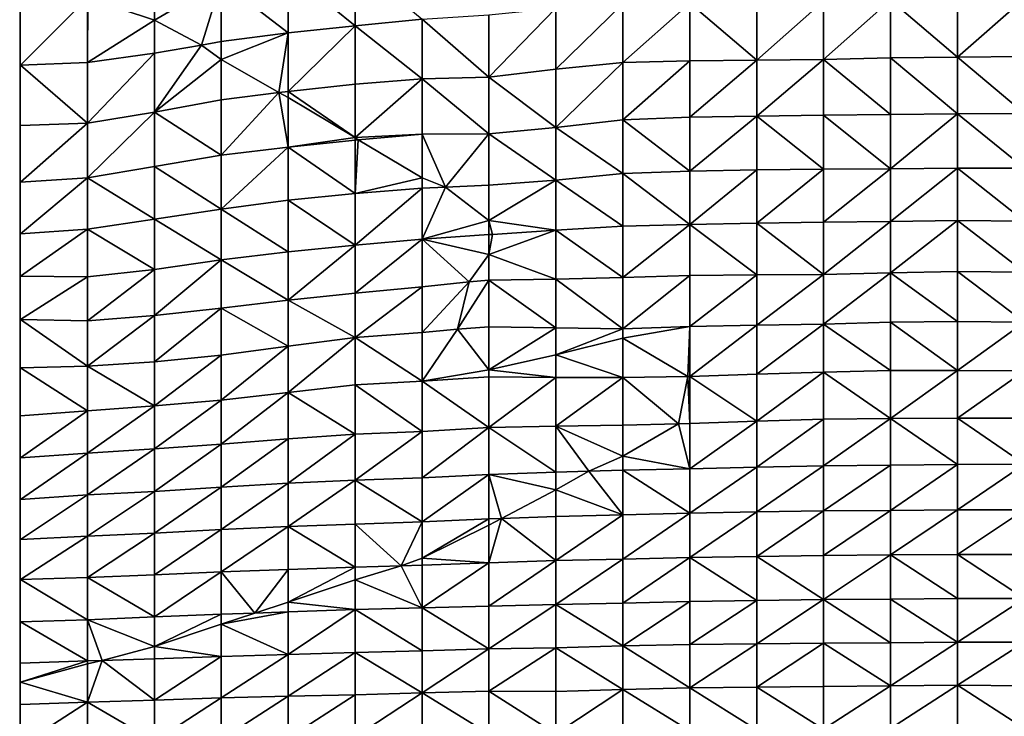
# Model space of a CAD drawing. Units: millimetres. Extents: x -1256 to 574680, y -6485 to 396214.
# Drawn here: x -1256 to 2534, y 175119 to 177801 of the extents above; entities that cross this region are included whole.
import ezdxf

# ---------------------------------------------------------------- set-up
doc = ezdxf.new("R2010")
doc.units = ezdxf.units.MM
doc.header["$LTSCALE"] = 0.5
doc.layers.add('MESH_001', color=6, linetype='Continuous')

msp = doc.modelspace()

# ---------------------------------------------------------------- linework, layer by layer
at = {"layer": 'MESH_001', "elevation": -179078.2}
msp.add_lwpolyline([(6476.7, 191607.5), (-1256.5, 191607.5), (-1256.5, 168996.3), (6476.7, 168996.3)], close=True, dxfattribs=at)
at = {"layer": 'MESH_001'}
for points in [[(35, 177777.6, -170829.5), (-222.6, 177986.5, -170673.9), (35, 178017.3, -170704.7)], [(35, 177777.6, -170829.5), (35, 178017.3, -170704.7), (292.7, 177802.8, -170854.7)], [(-222.6, 177750.5, -170802.3), (-480.3, 177949.2, -170636.6), (-222.6, 177986.5, -170673.9)], [(-222.6, 177750.5, -170802.3), (-222.6, 177986.5, -170673.9), (35, 177777.6, -170829.5)], [(-480.3, 177949.2, -170636.6), (-738, 177799.4, -170658.2), (-738, 177912.7, -170600.2)], [(-480.3, 177949.2, -170636.6), (-556.1, 177702.9, -170754.7), (-738, 177799.4, -170658.2)], [(-480.3, 177949.2, -170636.6), (-480.3, 177716.3, -170768.1), (-556.1, 177702.9, -170754.7)], [(-480.3, 177716.3, -170768.1), (-480.3, 177949.2, -170636.6), (-222.6, 177750.5, -170802.3)], [(-738, 177799.4, -170658.2), (-994.1, 177885.1, -170572.5), (-738, 177912.7, -170600.2)], [(-1253.3, 177626.1, -170678), (-1253.3, 177880.6, -170568.1), (-995.6, 177884.9, -170572.4)], [(-995.6, 177884.9, -170572.4), (-995.6, 177636, -170687.9), (-1253.3, 177626.1, -170678)], [(-738, 177799.4, -170658.2), (-995.6, 177636, -170687.9), (-994.1, 177885.1, -170572.5)], [(-995.6, 177636, -170687.9), (-995.6, 177884.9, -170572.4), (-994.1, 177885.1, -170572.5)], [(1581, 177645.2, -171061.4), (1323.4, 177864.5, -170916.3), (1581, 177870.9, -170922.8)], [(1581, 177645.2, -171061.4), (1581, 177870.9, -170922.8), (1838.7, 177872.6, -170924.4)], [(1838.7, 177872.6, -170924.4), (1838.7, 177648, -171064.3), (1581, 177645.2, -171061.4)], [(1838.7, 177648, -171064.3), (1838.7, 177872.6, -170924.4), (2096.4, 177877.1, -170929)], [(2096.4, 177877.1, -170929), (2096.4, 177653.5, -171069.7), (1838.7, 177648, -171064.3)], [(2354, 177656.6, -171072.9), (2096.4, 177877.1, -170929), (2354, 177882.7, -170934.5)], [(2096.4, 177653.5, -171069.7), (2096.4, 177877.1, -170929), (2354, 177656.6, -171072.9)], [(2354, 177656.6, -171072.9), (2354, 177882.7, -170934.5), (2611.7, 177883.6, -170935.5)], [(2611.7, 177883.6, -170935.5), (2611.7, 177658.6, -171074.8), (2354, 177656.6, -171072.9)], [(550.4, 177580.1, -170996.3), (550.4, 177819, -170870.9), (808, 177844.8, -170896.7)], [(808, 177844.8, -170896.7), (808, 177610.2, -171026.4), (550.4, 177580.1, -170996.3)], [(808, 177610.2, -171026.4), (808, 177844.8, -170896.7), (1065.7, 177862.2, -170914.1)], [(1065.7, 177862.2, -170914.1), (1065.7, 177636.1, -171052.4), (808, 177610.2, -171026.4)], [(1065.7, 177636.1, -171052.4), (1065.7, 177862.2, -170914.1), (1323.4, 177864.5, -170916.3)], [(1323.4, 177864.5, -170916.3), (1323.4, 177642.7, -171058.9), (1065.7, 177636.1, -171052.4)], [(1323.4, 177642.7, -171058.9), (1323.4, 177864.5, -170916.3), (1581, 177645.2, -171061.4)], [(-738, 177799.4, -170658.2), (-738, 177672, -170723.8), (-995.6, 177636, -170687.9)], [(-556.1, 177702.9, -170754.7), (-738, 177672, -170723.8), (-738, 177799.4, -170658.2)], [(292.7, 177573.7, -170990), (35, 177777.6, -170829.5), (292.7, 177802.8, -170854.7)], [(550.4, 177580.1, -170996.3), (292.7, 177802.8, -170854.7), (550.4, 177819, -170870.9)], [(292.7, 177573.7, -170990), (292.7, 177802.8, -170854.7), (550.4, 177580.1, -170996.3)], [(-222.6, 177524.7, -170940.9), (-222.6, 177750.5, -170802.3), (35, 177777.6, -170829.5)], [(35, 177777.6, -170829.5), (35, 177552.2, -170968.5), (-222.6, 177524.7, -170940.9)], [(35, 177552.2, -170968.5), (35, 177777.6, -170829.5), (292.7, 177573.7, -170990)], [(-480.3, 177647.7, -170809.9), (-556.1, 177702.9, -170754.7), (-480.3, 177716.3, -170768.1)], [(-222.6, 177750.5, -170802.3), (-480.3, 177647.7, -170809.9), (-480.3, 177716.3, -170768.1)], [(-222.6, 177750.5, -170802.3), (-259, 177520.7, -170936.9), (-480.3, 177647.7, -170809.9)], [(-222.6, 177750.5, -170802.3), (-222.6, 177524.7, -170940.9), (-259, 177520.7, -170936.9)], [(-480.3, 177647.7, -170809.9), (-738, 177445.3, -170861.5), (-556.1, 177702.9, -170754.7)], [(-738, 177445.3, -170861.5), (-738, 177672, -170723.8), (-556.1, 177702.9, -170754.7)], [(-995.6, 177402.7, -170819), (-995.6, 177636, -170687.9), (-738, 177672, -170723.8)], [(-738, 177672, -170723.8), (-738, 177445.3, -170861.5), (-995.6, 177402.7, -170819)], [(-480.3, 177647.7, -170809.9), (-480.3, 177492.5, -170908.7), (-738, 177445.3, -170861.5)], [(-259, 177520.7, -170936.9), (-480.3, 177492.5, -170908.7), (-480.3, 177647.7, -170809.9)], [(1065.7, 177414.9, -171195.5), (1065.7, 177636.1, -171052.4), (1323.4, 177642.7, -171058.9)], [(1323.4, 177642.7, -171058.9), (1323.4, 177425.7, -171206.4), (1065.7, 177414.9, -171195.5)], [(1323.4, 177425.7, -171206.4), (1323.4, 177642.7, -171058.9), (1581, 177645.2, -171061.4)], [(1581, 177645.2, -171061.4), (1581, 177428.8, -171209.5), (1323.4, 177425.7, -171206.4)], [(1581, 177428.8, -171209.5), (1581, 177645.2, -171061.4), (1838.7, 177648, -171064.3)], [(1838.7, 177648, -171064.3), (1838.7, 177432.9, -171213.6), (1581, 177428.8, -171209.5)], [(2096.4, 177436.4, -171217.1), (1838.7, 177648, -171064.3), (2096.4, 177653.5, -171069.7)], [(1838.7, 177432.9, -171213.6), (1838.7, 177648, -171064.3), (2096.4, 177436.4, -171217.1)], [(2354, 177438.6, -171219.3), (2096.4, 177653.5, -171069.7), (2354, 177656.6, -171072.9)], [(2096.4, 177436.4, -171217.1), (2096.4, 177653.5, -171069.7), (2354, 177438.6, -171219.3)], [(2611.7, 177440.3, -171220.9), (2354, 177656.6, -171072.9), (2611.7, 177658.6, -171074.8)], [(2354, 177438.6, -171219.3), (2354, 177656.6, -171072.9), (2611.7, 177440.3, -171220.9)], [(-995.6, 177402.7, -170819), (-1253.3, 177626.1, -170678), (-995.6, 177636, -170687.9)], [(-1253.3, 177393.3, -170809.5), (-1253.3, 177626.1, -170678), (-995.6, 177402.7, -170819)], [(808, 177385.3, -171166), (550.4, 177580.1, -170996.3), (808, 177610.2, -171026.4)], [(808, 177385.3, -171166), (808, 177610.2, -171026.4), (1065.7, 177636.1, -171052.4)], [(1065.7, 177636.1, -171052.4), (1065.7, 177414.9, -171195.5), (808, 177385.3, -171166)], [(292.7, 177573.7, -170990), (35, 177347.1, -171110.5), (35, 177552.2, -170968.5)], [(292.7, 177573.7, -170990), (292.7, 177359.5, -171140.2), (35, 177347.1, -171110.5)], [(550.4, 177361.6, -171142.2), (292.7, 177573.7, -170990), (550.4, 177580.1, -170996.3)], [(292.7, 177359.5, -171140.2), (292.7, 177573.7, -170990), (550.4, 177361.6, -171142.2)], [(550.4, 177361.6, -171142.2), (550.4, 177580.1, -170996.3), (808, 177385.3, -171166)], [(-222.6, 177501.6, -170956), (-259, 177520.7, -170936.9), (-222.6, 177524.7, -170940.9)], [(35, 177347.1, -171110.5), (-222.6, 177524.7, -170940.9), (35, 177552.2, -170968.5)], [(-222.6, 177501.6, -170956), (-222.6, 177524.7, -170940.9), (35, 177347.1, -171110.5)], [(-480.3, 177279.8, -171060.5), (-738, 177445.3, -170861.5), (-480.3, 177492.5, -170908.7)], [(-222.6, 177310.3, -171090.9), (-480.3, 177279.8, -171060.5), (-259, 177520.7, -170936.9)], [(-480.3, 177279.8, -171060.5), (-480.3, 177492.5, -170908.7), (-259, 177520.7, -170936.9)], [(-222.6, 177501.6, -170956), (-222.6, 177310.3, -171090.9), (-259, 177520.7, -170936.9)], [(-222.6, 177310.3, -171090.9), (-222.6, 177501.6, -170956), (35, 177347.1, -171110.5)], [(-995.6, 177192.3, -170972.9), (-995.6, 177402.7, -170819), (-738, 177445.3, -170861.5)], [(-738, 177445.3, -170861.5), (-738, 177235.1, -171015.7), (-995.6, 177192.3, -170972.9)], [(-738, 177235.1, -171015.7), (-738, 177445.3, -170861.5), (-480.3, 177279.8, -171060.5)], [(1065.7, 177208.6, -171353.6), (808, 177385.3, -171166), (1065.7, 177414.9, -171195.5)], [(1323.4, 177217.8, -171362.8), (1065.7, 177414.9, -171195.5), (1323.4, 177425.7, -171206.4)], [(1065.7, 177208.6, -171353.6), (1065.7, 177414.9, -171195.5), (1323.4, 177217.8, -171362.8)], [(1323.4, 177217.8, -171362.8), (1323.4, 177425.7, -171206.4), (1581, 177428.8, -171209.5)], [(1581, 177428.8, -171209.5), (1581, 177222.4, -171367.4), (1323.4, 177217.8, -171362.8)], [(1838.7, 177225.4, -171370.4), (1581, 177428.8, -171209.5), (1838.7, 177432.9, -171213.6)], [(1581, 177222.4, -171367.4), (1581, 177428.8, -171209.5), (1838.7, 177225.4, -171370.4)], [(2096.4, 177226.8, -171371.8), (1838.7, 177432.9, -171213.6), (2096.4, 177436.4, -171217.1)], [(1838.7, 177225.4, -171370.4), (1838.7, 177432.9, -171213.6), (2096.4, 177226.8, -171371.8)], [(2096.4, 177226.8, -171371.8), (2096.4, 177436.4, -171217.1), (2354, 177438.6, -171219.3)], [(2354, 177438.6, -171219.3), (2354, 177229.3, -171374.4), (2096.4, 177226.8, -171371.8)], [(2611.7, 177229.6, -171374.6), (2354, 177438.6, -171219.3), (2611.7, 177440.3, -171220.9)], [(2354, 177229.3, -171374.4), (2354, 177438.6, -171219.3), (2611.7, 177229.6, -171374.6)], [(-1253.3, 177174.9, -170955.6), (-1253.3, 177393.3, -170809.5), (-995.6, 177402.7, -170819)], [(-995.6, 177402.7, -170819), (-995.6, 177192.3, -170972.9), (-1253.3, 177174.9, -170955.6)], [(808, 177182.4, -171327.5), (550.4, 177361.6, -171142.2), (808, 177385.3, -171166)], [(808, 177182.4, -171327.5), (808, 177385.3, -171166), (1065.7, 177208.6, -171353.6)], [(35, 177347.1, -171110.5), (35, 177337.1, -171117.8), (-222.6, 177310.3, -171090.9)], [(35, 177131.9, -171276.9), (-222.6, 177310.3, -171090.9), (35, 177337.1, -171117.8)], [(292.7, 177359.5, -171140.2), (46.6, 177338.5, -171119.1), (35, 177347.1, -171110.5)], [(46.6, 177338.5, -171119.1), (35, 177337.1, -171117.8), (35, 177347.1, -171110.5)], [(292.7, 177191.9, -171265.7), (35, 177131.9, -171276.9), (46.6, 177338.5, -171119.1)], [(35, 177131.9, -171276.9), (35, 177337.1, -171117.8), (46.6, 177338.5, -171119.1)], [(292.7, 177191.9, -171265.7), (46.6, 177338.5, -171119.1), (292.7, 177359.5, -171140.2)], [(550.4, 177361.6, -171142.2), (382.6, 177156.3, -171301.3), (292.7, 177359.5, -171140.2)], [(382.6, 177156.3, -171301.3), (292.7, 177191.9, -171265.7), (292.7, 177359.5, -171140.2)], [(550.4, 177361.6, -171142.2), (550.4, 177163.8, -171308.9), (382.6, 177156.3, -171301.3)], [(550.4, 177163.8, -171308.9), (550.4, 177361.6, -171142.2), (808, 177182.4, -171327.5)], [(-480.3, 177071.7, -171216.7), (-480.3, 177279.8, -171060.5), (-222.6, 177310.3, -171090.9)], [(-222.6, 177310.3, -171090.9), (-222.6, 177106.2, -171251.2), (-480.3, 177071.7, -171216.7)], [(-222.6, 177106.2, -171251.2), (-222.6, 177310.3, -171090.9), (35, 177131.9, -171276.9)], [(-480.3, 177071.7, -171216.7), (-738, 177235.1, -171015.7), (-480.3, 177279.8, -171060.5)], [(-738, 177033, -171178), (-995.6, 177192.3, -170972.9), (-738, 177235.1, -171015.7)], [(-738, 177033, -171178), (-738, 177235.1, -171015.7), (-480.3, 177071.7, -171216.7)], [(1323.4, 177011.9, -171521.3), (1323.4, 177217.8, -171362.8), (1581, 177222.4, -171367.4)], [(1581, 177222.4, -171367.4), (1581, 177017.4, -171526.8), (1323.4, 177011.9, -171521.3)], [(1581, 177017.4, -171526.8), (1581, 177222.4, -171367.4), (1838.7, 177225.4, -171370.4)], [(1838.7, 177225.4, -171370.4), (1838.7, 177020.7, -171530.1), (1581, 177017.4, -171526.8)], [(1838.7, 177020.7, -171530.1), (1838.7, 177225.4, -171370.4), (2096.4, 177226.8, -171371.8)], [(2096.4, 177226.8, -171371.8), (2096.4, 177023.9, -171533.4), (1838.7, 177020.7, -171530.1)], [(2096.4, 177023.9, -171533.4), (2096.4, 177226.8, -171371.8), (2354, 177229.3, -171374.4)], [(2354, 177229.3, -171374.4), (2354, 177027.2, -171536.6), (2096.4, 177023.9, -171533.4)], [(2611.7, 177025.8, -171535.3), (2354, 177229.3, -171374.4), (2611.7, 177229.6, -171374.6)], [(2354, 177027.2, -171536.6), (2354, 177229.3, -171374.4), (2611.7, 177025.8, -171535.3)], [(-1253.3, 176976.3, -171121.3), (-1253.3, 177174.9, -170955.6), (-995.6, 177192.3, -170972.9)], [(-995.6, 177192.3, -170972.9), (-995.6, 176994.9, -171139.9), (-1253.3, 176976.3, -171121.3)], [(-995.6, 176994.9, -171139.9), (-995.6, 177192.3, -170972.9), (-738, 177033, -171178)], [(292.7, 177191.9, -171265.7), (292.7, 177152, -171297), (35, 177131.9, -171276.9)], [(382.6, 177156.3, -171301.3), (292.7, 177152, -171297), (292.7, 177191.9, -171265.7)], [(808, 177182.4, -171327.5), (550.4, 177027.1, -171430.6), (550.4, 177163.8, -171308.9)], [(808, 177182.4, -171327.5), (808, 176990, -171499.4), (550.4, 177027.1, -171430.6)], [(1065.7, 177006.2, -171515.7), (808, 177182.4, -171327.5), (1065.7, 177208.6, -171353.6)], [(808, 176990, -171499.4), (808, 177182.4, -171327.5), (1065.7, 177006.2, -171515.7)], [(1323.4, 177011.9, -171521.3), (1065.7, 177208.6, -171353.6), (1323.4, 177217.8, -171362.8)], [(1065.7, 177006.2, -171515.7), (1065.7, 177208.6, -171353.6), (1323.4, 177011.9, -171521.3)], [(35, 176933.1, -171442.5), (35, 177131.9, -171276.9), (292.7, 177152, -171297)], [(292.7, 177152, -171297), (292.7, 176956, -171465.4), (35, 176933.1, -171442.5)], [(550.4, 177027.1, -171430.6), (292.7, 176956, -171465.4), (382.6, 177156.3, -171301.3)], [(292.7, 176956, -171465.4), (292.7, 177152, -171297), (382.6, 177156.3, -171301.3)], [(550.4, 177027.1, -171430.6), (382.6, 177156.3, -171301.3), (550.4, 177163.8, -171308.9)], [(35, 176933.1, -171442.5), (-222.6, 177106.2, -171251.2), (35, 177131.9, -171276.9)], [(-480.3, 176875.9, -171385.4), (-738, 177033, -171178), (-480.3, 177071.7, -171216.7)], [(-222.6, 176907.7, -171417.1), (-480.3, 177071.7, -171216.7), (-222.6, 177106.2, -171251.2)], [(-480.3, 176875.9, -171385.4), (-480.3, 177071.7, -171216.7), (-222.6, 176907.7, -171417.1)], [(-222.6, 176907.7, -171417.1), (-222.6, 177106.2, -171251.2), (35, 176933.1, -171442.5)], [(-738, 176839.2, -171348.7), (-995.6, 176994.9, -171139.9), (-738, 177033, -171178)], [(-738, 176839.2, -171348.7), (-738, 177033, -171178), (-480.3, 176875.9, -171385.4)], [(-1253.3, 176813, -171322.4), (-1253.3, 176976.3, -171121.3), (-995.6, 176994.9, -171139.9)], [(-995.6, 176994.9, -171139.9), (-995.6, 176810.6, -171320), (-1253.3, 176813, -171322.4)], [(-995.6, 176810.6, -171320), (-995.6, 176994.9, -171139.9), (-738, 176839.2, -171348.7)], [(550.4, 177027.1, -171430.6), (550.4, 176973.2, -171482.7), (292.7, 176956, -171465.4)], [(563.5, 176974.1, -171483.5), (550.4, 176973.2, -171482.7), (550.4, 177027.1, -171430.6)], [(808, 176990, -171499.4), (563.5, 176974.1, -171483.5), (550.4, 177027.1, -171430.6)], [(1065.7, 176808.8, -171682.6), (808, 176990, -171499.4), (1065.7, 177006.2, -171515.7)], [(1065.7, 176808.8, -171682.6), (1065.7, 177006.2, -171515.7), (1323.4, 177011.9, -171521.3)], [(1323.4, 177011.9, -171521.3), (1323.4, 176816.6, -171690.4), (1065.7, 176808.8, -171682.6)], [(1581, 176819, -171692.9), (1323.4, 177011.9, -171521.3), (1581, 177017.4, -171526.8)], [(1323.4, 176816.6, -171690.4), (1323.4, 177011.9, -171521.3), (1581, 176819, -171692.9)], [(1838.7, 176819.8, -171693.6), (1581, 177017.4, -171526.8), (1838.7, 177020.7, -171530.1)], [(1581, 176819, -171692.9), (1581, 177017.4, -171526.8), (1838.7, 176819.8, -171693.6)], [(1838.7, 176819.8, -171693.6), (1838.7, 177020.7, -171530.1), (2096.4, 177023.9, -171533.4)], [(2096.4, 177023.9, -171533.4), (2096.4, 176826.8, -171700.6), (1838.7, 176819.8, -171693.6)], [(2096.4, 176826.8, -171700.6), (2096.4, 177023.9, -171533.4), (2354, 177027.2, -171536.6)], [(2354, 177027.2, -171536.6), (2354, 176831.6, -171705.5), (2096.4, 176826.8, -171700.6)], [(2611.7, 176829.3, -171703.1), (2354, 177027.2, -171536.6), (2611.7, 177025.8, -171535.3)], [(2354, 176831.6, -171705.5), (2354, 177027.2, -171536.6), (2611.7, 176829.3, -171703.1)], [(35, 176748, -171621.8), (35, 176933.1, -171442.5), (292.7, 176956, -171465.4)], [(292.7, 176956, -171465.4), (292.7, 176772.9, -171646.8), (35, 176748, -171621.8)], [(550.4, 176973.2, -171482.7), (550.4, 176896.6, -171561.1), (292.7, 176956, -171465.4)], [(550.4, 176896.6, -171561.1), (473.6, 176791.9, -171665.7), (292.7, 176956, -171465.4)], [(473.6, 176791.9, -171665.7), (292.7, 176772.9, -171646.8), (292.7, 176956, -171465.4)], [(808, 176990, -171499.4), (550.4, 176896.6, -171561.1), (563.5, 176974.1, -171483.5)], [(808, 176990, -171499.4), (808, 176801.6, -171675.4), (550.4, 176896.6, -171561.1)], [(550.4, 176896.6, -171561.1), (550.4, 176973.2, -171482.7), (563.5, 176974.1, -171483.5)], [(808, 176801.6, -171675.4), (808, 176990, -171499.4), (1065.7, 176808.8, -171682.6)], [(-222.6, 176721.1, -171594.9), (-222.6, 176907.7, -171417.1), (35, 176933.1, -171442.5)], [(35, 176933.1, -171442.5), (35, 176748, -171621.8), (-222.6, 176721.1, -171594.9)], [(-222.6, 176721.1, -171594.9), (-480.3, 176875.9, -171385.4), (-222.6, 176907.7, -171417.1)], [(550.4, 176798.3, -171672.2), (473.6, 176791.9, -171665.7), (550.4, 176896.6, -171561.1)], [(808, 176801.6, -171675.4), (550.4, 176798.3, -171672.2), (550.4, 176896.6, -171561.1)], [(-738, 176661.8, -171535.6), (-738, 176839.2, -171348.7), (-480.3, 176875.9, -171385.4)], [(-480.3, 176875.9, -171385.4), (-480.3, 176689.7, -171563.6), (-738, 176661.8, -171535.6)], [(-480.3, 176689.7, -171563.6), (-480.3, 176875.9, -171385.4), (-222.6, 176721.1, -171594.9)], [(-1253.3, 176646.7, -171520.5), (-1253.3, 176813, -171322.4), (-995.6, 176810.6, -171320)], [(-995.6, 176810.6, -171320), (-995.6, 176641, -171514.8), (-1253.3, 176646.7, -171520.5)], [(-995.6, 176641, -171514.8), (-995.6, 176810.6, -171320), (-738, 176839.2, -171348.7)], [(-738, 176839.2, -171348.7), (-738, 176661.8, -171535.6), (-995.6, 176641, -171514.8)], [(1065.7, 176611.3, -171849.5), (808, 176801.6, -171675.4), (1065.7, 176808.8, -171682.6)], [(1065.7, 176611.3, -171849.5), (1065.7, 176808.8, -171682.6), (1323.4, 176816.6, -171690.4)], [(1323.4, 176816.6, -171690.4), (1323.4, 176619.4, -171857.7), (1065.7, 176611.3, -171849.5)], [(1323.4, 176619.4, -171857.7), (1323.4, 176816.6, -171690.4), (1581, 176819, -171692.9)], [(1581, 176819, -171692.9), (1581, 176625, -171863.3), (1323.4, 176619.4, -171857.7)], [(1581, 176625, -171863.3), (1581, 176819, -171692.9), (1838.7, 176819.8, -171693.6)], [(1838.7, 176819.8, -171693.6), (1838.7, 176629.1, -171867.4), (1581, 176625, -171863.3)], [(1838.7, 176629.1, -171867.4), (1838.7, 176819.8, -171693.6), (2096.4, 176826.8, -171700.6)], [(2096.4, 176826.8, -171700.6), (2096.4, 176636.9, -171875.2), (1838.7, 176629.1, -171867.4)], [(2354, 176638.7, -171876.9), (2096.4, 176826.8, -171700.6), (2354, 176831.6, -171705.5)], [(2096.4, 176636.9, -171875.2), (2096.4, 176826.8, -171700.6), (2354, 176638.7, -171876.9)], [(2611.7, 176636.3, -171874.5), (2354, 176831.6, -171705.5), (2611.7, 176829.3, -171703.1)], [(2354, 176638.7, -171876.9), (2354, 176831.6, -171705.5), (2611.7, 176636.3, -171874.5)], [(35, 176577.6, -171815.9), (35, 176748, -171621.8), (292.7, 176772.9, -171646.8)], [(292.7, 176772.9, -171646.8), (292.7, 176597, -171835.3), (35, 176577.6, -171815.9)], [(292.7, 176597, -171835.3), (292.7, 176772.9, -171646.8), (473.6, 176791.9, -171665.7)], [(473.6, 176791.9, -171665.7), (428.7, 176609.7, -171847.9), (292.7, 176597, -171835.3)], [(428.7, 176609.7, -171847.9), (473.6, 176791.9, -171665.7), (550.4, 176798.3, -171672.2)], [(550.4, 176798.3, -171672.2), (550.4, 176617.9, -171856.1), (428.7, 176609.7, -171847.9)], [(808, 176614.5, -171852.7), (550.4, 176798.3, -171672.2), (808, 176801.6, -171675.4)], [(550.4, 176617.9, -171856.1), (550.4, 176798.3, -171672.2), (808, 176614.5, -171852.7)], [(808, 176614.5, -171852.7), (808, 176801.6, -171675.4), (1065.7, 176611.3, -171849.5)], [(35, 176577.6, -171815.9), (-222.6, 176721.1, -171594.9), (35, 176748, -171621.8)], [(-738, 176483.4, -171721.6), (-738, 176661.8, -171535.6), (-480.3, 176689.7, -171563.6)], [(-480.3, 176689.7, -171563.6), (-480.3, 176509, -171747.3), (-738, 176483.4, -171721.6)], [(-222.6, 176544.4, -171782.7), (-480.3, 176689.7, -171563.6), (-222.6, 176721.1, -171594.9)], [(-480.3, 176509, -171747.3), (-480.3, 176689.7, -171563.6), (-222.6, 176544.4, -171782.7)], [(-222.6, 176544.4, -171782.7), (-222.6, 176721.1, -171594.9), (35, 176577.6, -171815.9)], [(-995.6, 176466.6, -171704.9), (-995.6, 176641, -171514.8), (-738, 176661.8, -171535.6)], [(-738, 176661.8, -171535.6), (-738, 176483.4, -171721.6), (-995.6, 176466.6, -171704.9)], [(-995.6, 176466.6, -171704.9), (-1253.3, 176646.7, -171520.5), (-995.6, 176641, -171514.8)], [(-1253.3, 176460.2, -171698.4), (-1253.3, 176646.7, -171520.5), (-995.6, 176466.6, -171704.9)], [(550.4, 176452.8, -172004.8), (428.7, 176609.7, -171847.9), (550.4, 176617.9, -171856.1)], [(550.4, 176452.8, -172004.8), (550.4, 176617.9, -171856.1), (808, 176614.5, -171852.7)], [(808, 176614.5, -171852.7), (808, 176510.8, -171946.8), (550.4, 176452.8, -172004.8)], [(808, 176510.8, -171946.8), (808, 176614.5, -171852.7), (1065.7, 176611.3, -171849.5)], [(1323.4, 176619.4, -171857.7), (1065.7, 176575.3, -171882.3), (1065.7, 176611.3, -171849.5)], [(1323.4, 176619.4, -171857.7), (1315.8, 176427.5, -172030.1), (1065.7, 176575.3, -171882.3)], [(1323.4, 176619.4, -171857.7), (1323.4, 176427.7, -172030.3), (1315.8, 176427.5, -172030.1)], [(1323.4, 176427.7, -172030.3), (1323.4, 176619.4, -171857.7), (1581, 176625, -171863.3)], [(1581, 176625, -171863.3), (1581, 176435.7, -172038.3), (1323.4, 176427.7, -172030.3)], [(1581, 176435.7, -172038.3), (1581, 176625, -171863.3), (1838.7, 176629.1, -171867.4)], [(1838.7, 176629.1, -171867.4), (1838.7, 176444.2, -172046.8), (1581, 176435.7, -172038.3)], [(2096.4, 176450.8, -172053.4), (1838.7, 176629.1, -171867.4), (2096.4, 176636.9, -171875.2)], [(1838.7, 176444.2, -172046.8), (1838.7, 176629.1, -171867.4), (2096.4, 176450.8, -172053.4)], [(2354, 176450.5, -172053.1), (2096.4, 176636.9, -171875.2), (2354, 176638.7, -171876.9)], [(2096.4, 176450.8, -172053.4), (2096.4, 176636.9, -171875.2), (2354, 176450.5, -172053.1)], [(2354, 176450.5, -172053.1), (2354, 176638.7, -171876.9), (2611.7, 176636.3, -171874.5)], [(2611.7, 176636.3, -171874.5), (2611.7, 176448.6, -172051.2), (2354, 176450.5, -172053.1)], [(-222.6, 176365.5, -171968.1), (-222.6, 176544.4, -171782.7), (35, 176577.6, -171815.9)], [(35, 176577.6, -171815.9), (35, 176394.6, -171997.3), (-222.6, 176365.5, -171968.1)], [(292.7, 176408.9, -172011.5), (35, 176577.6, -171815.9), (292.7, 176597, -171835.3)], [(35, 176394.6, -171997.3), (35, 176577.6, -171815.9), (292.7, 176408.9, -172011.5)], [(550.4, 176452.8, -172004.8), (292.7, 176408.9, -172011.5), (428.7, 176609.7, -171847.9)], [(292.7, 176408.9, -172011.5), (292.7, 176597, -171835.3), (428.7, 176609.7, -171847.9)], [(1065.7, 176611.3, -171849.5), (1065.7, 176575.3, -171882.3), (808, 176510.8, -171946.8)], [(-480.3, 176335.7, -171938.3), (-480.3, 176509, -171747.3), (-222.6, 176544.4, -171782.7)], [(-222.6, 176544.4, -171782.7), (-222.6, 176365.5, -171968.1), (-480.3, 176335.7, -171938.3)], [(1065.7, 176423, -172025.6), (808, 176510.8, -171946.8), (1065.7, 176575.3, -171882.3)], [(1315.8, 176427.5, -172030.1), (1065.7, 176423, -172025.6), (1065.7, 176575.3, -171882.3)], [(-738, 176313.6, -171916.2), (-738, 176483.4, -171721.6), (-480.3, 176509, -171747.3)], [(-480.3, 176509, -171747.3), (-480.3, 176335.7, -171938.3), (-738, 176313.6, -171916.2)], [(808, 176423.3, -172025.9), (550.4, 176452.8, -172004.8), (808, 176510.8, -171946.8)], [(808, 176423.3, -172025.9), (808, 176510.8, -171946.8), (1065.7, 176423, -172025.6)], [(-995.6, 176295, -171897.6), (-1253.3, 176460.2, -171698.4), (-995.6, 176466.6, -171704.9)], [(-738, 176313.6, -171916.2), (-995.6, 176466.6, -171704.9), (-738, 176483.4, -171721.6)], [(-995.6, 176295, -171897.6), (-995.6, 176466.6, -171704.9), (-738, 176313.6, -171916.2)], [(-1253.3, 176275.7, -171878.4), (-1253.3, 176460.2, -171698.4), (-995.6, 176295, -171897.6)], [(550.4, 176452.8, -172004.8), (550.4, 176425.6, -172028.2), (292.7, 176408.9, -172011.5)], [(550.4, 176231.4, -172198.4), (292.7, 176408.9, -172011.5), (550.4, 176425.6, -172028.2)], [(550.4, 176425.6, -172028.2), (550.4, 176452.8, -172004.8), (808, 176423.3, -172025.9)], [(550.4, 176231.4, -172198.4), (550.4, 176425.6, -172028.2), (808, 176423.3, -172025.9)], [(1280, 176245.3, -172212.3), (1065.7, 176423, -172025.6), (1315.8, 176427.5, -172030.1)], [(1280, 176245.3, -172212.3), (1315.8, 176427.5, -172030.1), (1323.4, 176246.5, -172213.5)], [(1323.4, 176246.5, -172213.5), (1315.8, 176427.5, -172030.1), (1323.4, 176427.7, -172030.3)], [(1581, 176255.2, -172222.3), (1323.4, 176427.7, -172030.3), (1581, 176435.7, -172038.3)], [(1323.4, 176246.5, -172213.5), (1323.4, 176427.7, -172030.3), (1581, 176255.2, -172222.3)], [(1581, 176255.2, -172222.3), (1581, 176435.7, -172038.3), (1838.7, 176444.2, -172046.8)], [(1838.7, 176444.2, -172046.8), (1838.7, 176262.6, -172229.6), (1581, 176255.2, -172222.3)], [(2096.4, 176265.8, -172232.8), (1838.7, 176444.2, -172046.8), (2096.4, 176450.8, -172053.4)], [(1838.7, 176262.6, -172229.6), (1838.7, 176444.2, -172046.8), (2096.4, 176265.8, -172232.8)], [(2096.4, 176265.8, -172232.8), (2096.4, 176450.8, -172053.4), (2354, 176450.5, -172053.1)], [(2354, 176450.5, -172053.1), (2354, 176266.5, -172233.6), (2096.4, 176265.8, -172232.8)], [(2354, 176266.5, -172233.6), (2354, 176450.5, -172053.1), (2611.7, 176448.6, -172051.2)], [(2611.7, 176448.6, -172051.2), (2611.7, 176266.8, -172233.8), (2354, 176266.5, -172233.6)], [(35, 176204.6, -172171.6), (-222.6, 176365.5, -171968.1), (35, 176394.6, -171997.3)], [(292.7, 176215.3, -172182.4), (35, 176394.6, -171997.3), (292.7, 176408.9, -172011.5)], [(35, 176204.6, -172171.6), (35, 176394.6, -171997.3), (292.7, 176215.3, -172182.4)], [(292.7, 176215.3, -172182.4), (292.7, 176408.9, -172011.5), (550.4, 176231.4, -172198.4)], [(808, 176423.3, -172025.9), (808, 176235.8, -172202.9), (550.4, 176231.4, -172198.4)], [(808, 176235.8, -172202.9), (808, 176423.3, -172025.9), (1065.7, 176423, -172025.6)], [(1065.7, 176423, -172025.6), (1065.7, 176240.3, -172207.3), (808, 176235.8, -172202.9)], [(1065.7, 176240.3, -172207.3), (1065.7, 176423, -172025.6), (1280, 176245.3, -172212.3)], [(-480.3, 176166.6, -172133.7), (-480.3, 176335.7, -171938.3), (-222.6, 176365.5, -171968.1)], [(-222.6, 176365.5, -171968.1), (-222.6, 176186.9, -172153.9), (-480.3, 176166.6, -172133.7)], [(-222.6, 176186.9, -172153.9), (-222.6, 176365.5, -171968.1), (35, 176204.6, -172171.6)], [(-995.6, 176132.3, -172099.4), (-995.6, 176295, -171897.6), (-738, 176313.6, -171916.2)], [(-738, 176313.6, -171916.2), (-738, 176148.1, -172115.2), (-995.6, 176132.3, -172099.4)], [(-738, 176148.1, -172115.2), (-738, 176313.6, -171916.2), (-480.3, 176335.7, -171938.3)], [(-480.3, 176335.7, -171938.3), (-480.3, 176166.6, -172133.7), (-738, 176148.1, -172115.2)], [(-1253.3, 176113.5, -172080.5), (-1253.3, 176275.7, -171878.4), (-995.6, 176295, -171897.6)], [(-995.6, 176295, -171897.6), (-995.6, 176132.3, -172099.4), (-1253.3, 176113.5, -172080.5)], [(808, 176059.2, -172390.6), (550.4, 176231.4, -172198.4), (808, 176235.8, -172202.9)], [(1065.7, 176240.3, -172207.3), (1065.7, 176121, -172336.7), (808, 176235.8, -172202.9)], [(1065.7, 176121, -172336.7), (935.3, 176063.1, -172394.5), (808, 176235.8, -172202.9)], [(935.3, 176063.1, -172394.5), (808, 176059.2, -172390.6), (808, 176235.8, -172202.9)], [(1065.7, 176121, -172336.7), (1065.7, 176240.3, -172207.3), (1280, 176245.3, -172212.3)], [(1323.4, 176072.3, -172403.7), (1065.7, 176121, -172336.7), (1280, 176245.3, -172212.3)], [(1323.4, 176246.5, -172213.5), (1323.4, 176072.3, -172403.7), (1280, 176245.3, -172212.3)], [(1323.4, 176072.3, -172403.7), (1323.4, 176246.5, -172213.5), (1581, 176255.2, -172222.3)], [(1581, 176255.2, -172222.3), (1581, 176078.7, -172410.1), (1323.4, 176072.3, -172403.7)], [(1581, 176078.7, -172410.1), (1581, 176255.2, -172222.3), (1838.7, 176262.6, -172229.6)], [(1838.7, 176262.6, -172229.6), (1838.7, 176083.8, -172415.2), (1581, 176078.7, -172410.1)], [(1838.7, 176083.8, -172415.2), (1838.7, 176262.6, -172229.6), (2096.4, 176265.8, -172232.8)], [(2096.4, 176265.8, -172232.8), (2096.4, 176086.3, -172417.8), (1838.7, 176083.8, -172415.2)], [(2354, 176088.4, -172419.8), (2096.4, 176265.8, -172232.8), (2354, 176266.5, -172233.6)], [(2096.4, 176086.3, -172417.8), (2096.4, 176265.8, -172232.8), (2354, 176088.4, -172419.8)], [(2611.7, 176089.5, -172420.9), (2354, 176266.5, -172233.6), (2611.7, 176266.8, -172233.8)], [(2354, 176088.4, -172419.8), (2354, 176266.5, -172233.6), (2611.7, 176089.5, -172420.9)], [(-222.6, 176016.8, -172348.2), (-222.6, 176186.9, -172153.9), (35, 176204.6, -172171.6)], [(35, 176204.6, -172171.6), (35, 176027.6, -172359), (-222.6, 176016.8, -172348.2)], [(35, 176027.6, -172359), (35, 176204.6, -172171.6), (292.7, 176215.3, -172182.4)], [(292.7, 176215.3, -172182.4), (292.7, 176036.9, -172368.4), (35, 176027.6, -172359)], [(292.7, 176036.9, -172368.4), (292.7, 176215.3, -172182.4), (550.4, 176231.4, -172198.4)], [(550.4, 176231.4, -172198.4), (550.4, 176049.4, -172380.9), (292.7, 176036.9, -172368.4)], [(550.4, 176049.4, -172380.9), (550.4, 176231.4, -172198.4), (808, 176059.2, -172390.6)], [(-738, 175984.7, -172316.2), (-738, 176148.1, -172115.2), (-480.3, 176166.6, -172133.7)], [(-480.3, 176166.6, -172133.7), (-480.3, 176001.2, -172332.6), (-738, 175984.7, -172316.2)], [(-480.3, 176001.2, -172332.6), (-480.3, 176166.6, -172133.7), (-222.6, 176186.9, -172153.9)], [(-222.6, 176186.9, -172153.9), (-222.6, 176016.8, -172348.2), (-480.3, 176001.2, -172332.6)], [(-1253.3, 175954.2, -172285.6), (-1253.3, 176113.5, -172080.5), (-995.6, 176132.3, -172099.4)], [(-995.6, 176132.3, -172099.4), (-995.6, 175971.4, -172302.9), (-1253.3, 175954.2, -172285.6)], [(-995.6, 175971.4, -172302.9), (-995.6, 176132.3, -172099.4), (-738, 176148.1, -172115.2)], [(-738, 176148.1, -172115.2), (-738, 175984.7, -172316.2), (-995.6, 175971.4, -172302.9)], [(1065.7, 176066.5, -172397.9), (935.3, 176063.1, -172394.5), (1065.7, 176121, -172336.7)], [(1323.4, 176072.3, -172403.7), (1065.7, 176066.5, -172397.9), (1065.7, 176121, -172336.7)], [(1581, 175906, -172601.8), (1581, 176078.7, -172410.1), (1838.7, 176083.8, -172415.2)], [(1838.7, 176083.8, -172415.2), (1838.7, 175909.5, -172605.3), (1581, 175906, -172601.8)], [(1838.7, 175909.5, -172605.3), (1838.7, 176083.8, -172415.2), (2096.4, 176086.3, -172417.8)], [(2096.4, 176086.3, -172417.8), (2096.4, 175911.9, -172607.7), (1838.7, 175909.5, -172605.3)], [(2096.4, 175911.9, -172607.7), (2096.4, 176086.3, -172417.8), (2354, 176088.4, -172419.8)], [(2354, 176088.4, -172419.8), (2354, 175913.6, -172609.4), (2096.4, 175911.9, -172607.7)], [(2354, 175913.6, -172609.4), (2354, 176088.4, -172419.8), (2611.7, 176089.5, -172420.9)], [(2611.7, 176089.5, -172420.9), (2611.7, 175914.3, -172610.1), (2354, 175913.6, -172609.4)], [(292.7, 175868.2, -172564), (292.7, 176036.9, -172368.4), (550.4, 176049.4, -172380.9)], [(550.4, 176049.4, -172380.9), (550.4, 175879.1, -172574.9), (292.7, 175868.2, -172564)], [(808, 176059.2, -172390.6), (808, 175990.8, -172466.8), (550.4, 176049.4, -172380.9)], [(808, 175990.8, -172466.8), (598.4, 175880.9, -172576.7), (550.4, 176049.4, -172380.9)], [(598.4, 175880.9, -172576.7), (550.4, 175879.1, -172574.9), (550.4, 176049.4, -172380.9)], [(808, 175990.8, -172466.8), (808, 176059.2, -172390.6), (935.3, 176063.1, -172394.5)], [(1065.7, 175894.5, -172590.3), (808, 175990.8, -172466.8), (935.3, 176063.1, -172394.5)], [(1065.7, 176066.5, -172397.9), (1065.7, 175894.5, -172590.3), (935.3, 176063.1, -172394.5)], [(1323.4, 175900.9, -172596.7), (1065.7, 176066.5, -172397.9), (1323.4, 176072.3, -172403.7)], [(1065.7, 175894.5, -172590.3), (1065.7, 176066.5, -172397.9), (1323.4, 175900.9, -172596.7)], [(1323.4, 175900.9, -172596.7), (1323.4, 176072.3, -172403.7), (1581, 176078.7, -172410.1)], [(1581, 176078.7, -172410.1), (1581, 175906, -172601.8), (1323.4, 175900.9, -172596.7)], [(-480.3, 175837.7, -172533.5), (-480.3, 176001.2, -172332.6), (-222.6, 176016.8, -172348.2)], [(-222.6, 176016.8, -172348.2), (-222.6, 175849.9, -172545.7), (-480.3, 175837.7, -172533.5)], [(-222.6, 175849.9, -172545.7), (-222.6, 176016.8, -172348.2), (35, 176027.6, -172359)], [(35, 176027.6, -172359), (35, 175858.4, -172554.2), (-222.6, 175849.9, -172545.7)], [(292.7, 175868.2, -172564), (35, 176027.6, -172359), (292.7, 176036.9, -172368.4)], [(35, 175858.4, -172554.2), (35, 176027.6, -172359), (292.7, 175868.2, -172564)], [(-1253.3, 175799.5, -172495.3), (-1253.3, 175954.2, -172285.6), (-995.6, 175971.4, -172302.9)], [(-995.6, 175971.4, -172302.9), (-995.6, 175812.5, -172508.3), (-1253.3, 175799.5, -172495.3)], [(-995.6, 175812.5, -172508.3), (-995.6, 175971.4, -172302.9), (-738, 175984.7, -172316.2)], [(-738, 175984.7, -172316.2), (-738, 175824.6, -172520.4), (-995.6, 175812.5, -172508.3)], [(-738, 175824.6, -172520.4), (-738, 175984.7, -172316.2), (-480.3, 176001.2, -172332.6)], [(-480.3, 176001.2, -172332.6), (-480.3, 175837.7, -172533.5), (-738, 175824.6, -172520.4)], [(808, 175887.9, -172583.7), (598.4, 175880.9, -172576.7), (808, 175990.8, -172466.8)], [(1065.7, 175894.5, -172590.3), (808, 175887.9, -172583.7), (808, 175990.8, -172466.8)], [(808, 175718.6, -172778.8), (808, 175887.9, -172583.7), (1065.7, 175894.5, -172590.3)], [(1065.7, 175894.5, -172590.3), (1065.7, 175724.5, -172784.7), (808, 175718.6, -172778.8)], [(1065.7, 175724.5, -172784.7), (1065.7, 175894.5, -172590.3), (1323.4, 175900.9, -172596.7)], [(1323.4, 175900.9, -172596.7), (1323.4, 175730.1, -172790.3), (1065.7, 175724.5, -172784.7)], [(1323.4, 175730.1, -172790.3), (1323.4, 175900.9, -172596.7), (1581, 175906, -172601.8)], [(1581, 175906, -172601.8), (1581, 175734.8, -172795), (1323.4, 175730.1, -172790.3)], [(1581, 175734.8, -172795), (1581, 175906, -172601.8), (1838.7, 175909.5, -172605.3)], [(1838.7, 175909.5, -172605.3), (1838.7, 175738.1, -172798.3), (1581, 175734.8, -172795)], [(1838.7, 175738.1, -172798.3), (1838.7, 175909.5, -172605.3), (2096.4, 175911.9, -172607.7)], [(2096.4, 175911.9, -172607.7), (2096.4, 175740.2, -172800.4), (1838.7, 175738.1, -172798.3)], [(2096.4, 175740.2, -172800.4), (2096.4, 175911.9, -172607.7), (2354, 175913.6, -172609.4)], [(2354, 175913.6, -172609.4), (2354, 175741.7, -172801.9), (2096.4, 175740.2, -172800.4)], [(2354, 175741.7, -172801.9), (2354, 175913.6, -172609.4), (2611.7, 175914.3, -172610.1)], [(2611.7, 175914.3, -172610.1), (2611.7, 175742.2, -172802.4), (2354, 175741.7, -172801.9)], [(35, 175693.1, -172753.3), (-222.6, 175849.9, -172545.7), (35, 175858.4, -172554.2)], [(292.7, 175868.2, -172564), (212.7, 175698.7, -172758.9), (35, 175858.4, -172554.2)], [(212.7, 175698.7, -172758.9), (35, 175693.1, -172753.3), (35, 175858.4, -172554.2)], [(292.7, 175868.2, -172564), (292.7, 175727.4, -172730.2), (212.7, 175698.7, -172758.9)], [(292.7, 175727.4, -172730.2), (292.7, 175868.2, -172564), (550.4, 175879.1, -172574.9)], [(550.4, 175879.1, -172574.9), (550.4, 175854.7, -172602.9), (292.7, 175727.4, -172730.2)], [(550.4, 175854.7, -172602.9), (550.4, 175879.1, -172574.9), (598.4, 175880.9, -172576.7)], [(808, 175718.6, -172778.8), (550.4, 175710.3, -172770.5), (598.4, 175880.9, -172576.7)], [(550.4, 175710.3, -172770.5), (550.4, 175854.7, -172602.9), (598.4, 175880.9, -172576.7)], [(808, 175887.9, -172583.7), (808, 175718.6, -172778.8), (598.4, 175880.9, -172576.7)], [(-995.6, 175652.9, -172713.1), (-995.6, 175812.5, -172508.3), (-738, 175824.6, -172520.4)], [(-738, 175824.6, -172520.4), (-738, 175664.1, -172724.3), (-995.6, 175652.9, -172713.1)], [(-738, 175664.1, -172724.3), (-738, 175824.6, -172520.4), (-480.3, 175837.7, -172533.5)], [(-480.3, 175837.7, -172533.5), (-480.3, 175675.6, -172735.8), (-738, 175664.1, -172724.3)], [(-480.3, 175675.6, -172735.8), (-480.3, 175837.7, -172533.5), (-222.6, 175849.9, -172545.7)], [(-222.6, 175849.9, -172545.7), (-222.6, 175684.5, -172744.7), (-480.3, 175675.6, -172735.8)], [(-222.6, 175684.5, -172744.7), (-222.6, 175849.9, -172545.7), (35, 175693.1, -172753.3)], [(550.4, 175710.3, -172770.5), (292.7, 175727.4, -172730.2), (550.4, 175854.7, -172602.9)], [(-1253.3, 175645.8, -172706), (-1253.3, 175799.5, -172495.3), (-995.6, 175812.5, -172508.3)], [(-995.6, 175812.5, -172508.3), (-995.6, 175652.9, -172713.1), (-1253.3, 175645.8, -172706)], [(2611.7, 175572.8, -172997.4), (2354, 175741.7, -172801.9), (2611.7, 175742.2, -172802.4)], [(292.7, 175701.2, -172761.4), (212.7, 175698.7, -172758.9), (292.7, 175727.4, -172730.2)], [(292.7, 175701.2, -172761.4), (292.7, 175727.4, -172730.2), (550.4, 175710.3, -172770.5)], [(292.7, 175536.2, -172960.8), (292.7, 175701.2, -172761.4), (550.4, 175710.3, -172770.5)], [(550.4, 175710.3, -172770.5), (550.4, 175542.7, -172967.3), (292.7, 175536.2, -172960.8)], [(550.4, 175542.7, -172967.3), (550.4, 175710.3, -172770.5), (808, 175718.6, -172778.8)], [(808, 175718.6, -172778.8), (808, 175549.6, -172974.2), (550.4, 175542.7, -172967.3)], [(808, 175549.6, -172974.2), (808, 175718.6, -172778.8), (1065.7, 175724.5, -172784.7)], [(1065.7, 175724.5, -172784.7), (1065.7, 175554.9, -172979.5), (808, 175549.6, -172974.2)], [(1065.7, 175554.9, -172979.5), (1065.7, 175724.5, -172784.7), (1323.4, 175730.1, -172790.3)], [(1323.4, 175730.1, -172790.3), (1323.4, 175560.3, -172984.9), (1065.7, 175554.9, -172979.5)], [(1581, 175565.4, -172990), (1323.4, 175730.1, -172790.3), (1581, 175734.8, -172795)], [(1323.4, 175560.3, -172984.9), (1323.4, 175730.1, -172790.3), (1581, 175565.4, -172990)], [(1838.7, 175569.1, -172993.7), (1581, 175734.8, -172795), (1838.7, 175738.1, -172798.3)], [(1581, 175565.4, -172990), (1581, 175734.8, -172795), (1838.7, 175569.1, -172993.7)], [(1838.7, 175569.1, -172993.7), (1838.7, 175738.1, -172798.3), (2096.4, 175740.2, -172800.4)], [(2096.4, 175740.2, -172800.4), (2096.4, 175569.7, -172994.3), (1838.7, 175569.1, -172993.7)], [(2354, 175572, -172996.6), (2096.4, 175740.2, -172800.4), (2354, 175741.7, -172801.9)], [(2096.4, 175569.7, -172994.3), (2096.4, 175740.2, -172800.4), (2354, 175572, -172996.6)], [(2354, 175572, -172996.6), (2354, 175741.7, -172801.9), (2611.7, 175572.8, -172997.4)], [(-738, 175501.9, -172926.4), (-738, 175664.1, -172724.3), (-480.3, 175675.6, -172735.8)], [(-480.3, 175675.6, -172735.8), (-480.3, 175511.9, -172936.5), (-738, 175501.9, -172926.4)], [(-222.6, 175684.5, -172744.7), (-350.6, 175516.5, -172941.1), (-480.3, 175675.6, -172735.8)], [(-350.6, 175516.5, -172941.1), (-480.3, 175511.9, -172936.5), (-480.3, 175675.6, -172735.8)], [(-222.6, 175684.5, -172744.7), (-222.6, 175558.2, -172899.5), (-350.6, 175516.5, -172941.1)], [(-222.6, 175558.2, -172899.5), (-222.6, 175684.5, -172744.7), (35, 175693.1, -172753.3)], [(35, 175693.1, -172753.3), (35, 175644.6, -172813), (-222.6, 175558.2, -172899.5)], [(35, 175644.6, -172813), (35, 175693.1, -172753.3), (212.7, 175698.7, -172758.9)], [(292.7, 175536.2, -172960.8), (35, 175644.6, -172813), (212.7, 175698.7, -172758.9)], [(292.7, 175701.2, -172761.4), (292.7, 175536.2, -172960.8), (212.7, 175698.7, -172758.9)], [(-995.6, 175490.6, -172915.2), (-1253.3, 175645.8, -172706), (-995.6, 175652.9, -172713.1)], [(-1253.3, 175482.7, -172907.3), (-1253.3, 175645.8, -172706), (-995.6, 175490.6, -172915.2)], [(-738, 175501.9, -172926.4), (-995.6, 175652.9, -172713.1), (-738, 175664.1, -172724.3)], [(-995.6, 175490.6, -172915.2), (-995.6, 175652.9, -172713.1), (-738, 175501.9, -172926.4)], [(35, 175529.6, -172954.2), (-222.6, 175558.2, -172899.5), (35, 175644.6, -172813)], [(292.7, 175536.2, -172960.8), (35, 175529.6, -172954.2), (35, 175644.6, -172813)], [(-222.6, 175520.9, -172945.5), (-350.6, 175516.5, -172941.1), (-222.6, 175558.2, -172899.5)], [(-222.6, 175520.9, -172945.5), (-222.6, 175558.2, -172899.5), (35, 175529.6, -172954.2)], [(1065.7, 175390.1, -173179.1), (808, 175549.6, -172974.2), (1065.7, 175554.9, -172979.5)], [(1065.7, 175390.1, -173179.1), (1065.7, 175554.9, -172979.5), (1323.4, 175560.3, -172984.9)], [(1323.4, 175560.3, -172984.9), (1323.4, 175395.3, -173184.3), (1065.7, 175390.1, -173179.1)], [(1323.4, 175395.3, -173184.3), (1323.4, 175560.3, -172984.9), (1581, 175565.4, -172990)], [(1581, 175565.4, -172990), (1581, 175397.7, -173186.7), (1323.4, 175395.3, -173184.3)], [(1581, 175397.7, -173186.7), (1581, 175565.4, -172990), (1838.7, 175569.1, -172993.7)], [(1838.7, 175569.1, -172993.7), (1838.7, 175400.3, -173189.3), (1581, 175397.7, -173186.7)], [(2096.4, 175401.3, -173190.3), (1838.7, 175569.1, -172993.7), (2096.4, 175569.7, -172994.3)], [(1838.7, 175400.3, -173189.3), (1838.7, 175569.1, -172993.7), (2096.4, 175401.3, -173190.3)], [(2354, 175403.8, -173192.8), (2096.4, 175569.7, -172994.3), (2354, 175572, -172996.6)], [(2096.4, 175401.3, -173190.3), (2096.4, 175569.7, -172994.3), (2354, 175403.8, -173192.8)], [(2354, 175403.8, -173192.8), (2354, 175572, -172996.6), (2611.7, 175572.8, -172997.4)], [(2611.7, 175572.8, -172997.4), (2611.7, 175403.9, -173192.9), (2354, 175403.8, -173192.8)], [(-222.6, 175520.9, -172945.5), (-480.3, 175473.6, -172984), (-350.6, 175516.5, -172941.1)], [(-222.6, 175520.9, -172945.5), (-222.6, 175357.3, -173146.3), (-480.3, 175473.6, -172984)], [(-480.3, 175473.6, -172984), (-480.3, 175511.9, -172936.5), (-350.6, 175516.5, -172941.1)], [(-222.6, 175357.3, -173146.3), (-222.6, 175520.9, -172945.5), (35, 175529.6, -172954.2)], [(35, 175529.6, -172954.2), (35, 175364.8, -173153.8), (-222.6, 175357.3, -173146.3)], [(292.7, 175371.5, -173160.5), (35, 175529.6, -172954.2), (292.7, 175536.2, -172960.8)], [(35, 175364.8, -173153.8), (35, 175529.6, -172954.2), (292.7, 175371.5, -173160.5)], [(550.4, 175378.3, -173167.3), (292.7, 175536.2, -172960.8), (550.4, 175542.7, -172967.3)], [(292.7, 175371.5, -173160.5), (292.7, 175536.2, -172960.8), (550.4, 175378.3, -173167.3)], [(550.4, 175378.3, -173167.3), (550.4, 175542.7, -172967.3), (808, 175549.6, -172974.2)], [(808, 175549.6, -172974.2), (808, 175382.8, -173171.8), (550.4, 175378.3, -173167.3)], [(808, 175382.8, -173171.8), (808, 175549.6, -172974.2), (1065.7, 175390.1, -173179.1)], [(-995.6, 175332.5, -173121.5), (-1253.3, 175482.7, -172907.3), (-995.6, 175490.6, -172915.2)], [(-1253.3, 175323.2, -173112.2), (-1253.3, 175482.7, -172907.3), (-995.6, 175332.5, -173121.5)], [(-738, 175501.9, -172926.4), (-738, 175387.9, -173069.7), (-995.6, 175490.6, -172915.2)], [(-738, 175387.9, -173069.7), (-938.3, 175334.3, -173123.3), (-995.6, 175490.6, -172915.2)], [(-938.3, 175334.3, -173123.3), (-995.6, 175332.5, -173121.5), (-995.6, 175490.6, -172915.2)], [(-738, 175387.9, -173069.7), (-738, 175501.9, -172926.4), (-480.3, 175511.9, -172936.5)], [(-480.3, 175511.9, -172936.5), (-480.3, 175473.6, -172984), (-738, 175387.9, -173069.7)], [(-480.3, 175349.4, -173138.4), (-738, 175387.9, -173069.7), (-480.3, 175473.6, -172984)], [(-222.6, 175357.3, -173146.3), (-480.3, 175349.4, -173138.4), (-480.3, 175473.6, -172984)], [(2096.4, 175236.2, -173389.6), (1838.7, 175400.3, -173189.3), (2096.4, 175401.3, -173190.3)], [(2096.4, 175236.2, -173389.6), (2096.4, 175401.3, -173190.3), (2354, 175403.8, -173192.8)], [(2354, 175403.8, -173192.8), (2354, 175238.2, -173391.6), (2096.4, 175236.2, -173389.6)], [(2354, 175238.2, -173391.6), (2354, 175403.8, -173192.8), (2611.7, 175403.9, -173192.9)], [(2611.7, 175403.9, -173192.9), (2611.7, 175236.6, -173390), (2354, 175238.2, -173391.6)], [(-738, 175340.6, -173129.6), (-938.3, 175334.3, -173123.3), (-738, 175387.9, -173069.7)], [(-738, 175340.6, -173129.6), (-738, 175387.9, -173069.7), (-480.3, 175349.4, -173138.4)], [(-222.6, 175196, -173349.3), (-222.6, 175357.3, -173146.3), (35, 175364.8, -173153.8)], [(35, 175364.8, -173153.8), (35, 175202.1, -173355.5), (-222.6, 175196, -173349.3)], [(292.7, 175209.2, -173362.6), (35, 175364.8, -173153.8), (292.7, 175371.5, -173160.5)], [(35, 175202.1, -173355.5), (35, 175364.8, -173153.8), (292.7, 175209.2, -173362.6)], [(292.7, 175209.2, -173362.6), (292.7, 175371.5, -173160.5), (550.4, 175378.3, -173167.3)], [(550.4, 175378.3, -173167.3), (550.4, 175215.2, -173368.6), (292.7, 175209.2, -173362.6)], [(550.4, 175215.2, -173368.6), (550.4, 175378.3, -173167.3), (808, 175382.8, -173171.8)], [(808, 175382.8, -173171.8), (808, 175214.6, -173368), (550.4, 175215.2, -173368.6)], [(1065.7, 175222.5, -173375.8), (808, 175382.8, -173171.8), (1065.7, 175390.1, -173179.1)], [(808, 175214.6, -173368), (808, 175382.8, -173171.8), (1065.7, 175222.5, -173375.8)], [(1323.4, 175229, -173382.4), (1065.7, 175390.1, -173179.1), (1323.4, 175395.3, -173184.3)], [(1065.7, 175222.5, -173375.8), (1065.7, 175390.1, -173179.1), (1323.4, 175229, -173382.4)], [(1323.4, 175229, -173382.4), (1323.4, 175395.3, -173184.3), (1581, 175397.7, -173186.7)], [(1581, 175397.7, -173186.7), (1581, 175230.6, -173384), (1323.4, 175229, -173382.4)], [(1581, 175230.6, -173384), (1581, 175397.7, -173186.7), (1838.7, 175400.3, -173189.3)], [(1838.7, 175400.3, -173189.3), (1838.7, 175233.1, -173386.5), (1581, 175230.6, -173384)], [(1838.7, 175233.1, -173386.5), (1838.7, 175400.3, -173189.3), (2096.4, 175236.2, -173389.6)], [(-1253.3, 175250.2, -173207.4), (-1253.3, 175323.2, -173112.2), (-995.6, 175332.5, -173121.5)], [(-995.6, 175332.5, -173121.5), (-995.6, 175321.5, -173136.1), (-1253.3, 175250.2, -173207.4)], [(-995.6, 175321.5, -173136.1), (-995.6, 175332.5, -173121.5), (-938.3, 175334.3, -173123.3)], [(-738, 175181, -173334.4), (-995.6, 175174, -173327.4), (-938.3, 175334.3, -173123.3)], [(-995.6, 175174, -173327.4), (-995.6, 175321.5, -173136.1), (-938.3, 175334.3, -173123.3)], [(-738, 175340.6, -173129.6), (-738, 175181, -173334.4), (-938.3, 175334.3, -173123.3)], [(-738, 175181, -173334.4), (-738, 175340.6, -173129.6), (-480.3, 175349.4, -173138.4)], [(-480.3, 175349.4, -173138.4), (-480.3, 175189.5, -173342.9), (-738, 175181, -173334.4)], [(-480.3, 175189.5, -173342.9), (-480.3, 175349.4, -173138.4), (-222.6, 175357.3, -173146.3)], [(-222.6, 175357.3, -173146.3), (-222.6, 175196, -173349.3), (-480.3, 175189.5, -173342.9)], [(-995.6, 175174, -173327.4), (-1253.3, 175250.2, -173207.4), (-995.6, 175321.5, -173136.1)], [(-1253.3, 175164.5, -173317.9), (-1253.3, 175250.2, -173207.4), (-995.6, 175174, -173327.4)], [(550.4, 175051.9, -173569.6), (292.7, 175209.2, -173362.6), (550.4, 175215.2, -173368.6)], [(808, 175051.3, -173569.1), (550.4, 175215.2, -173368.6), (808, 175214.6, -173368)], [(550.4, 175051.9, -173569.6), (550.4, 175215.2, -173368.6), (808, 175051.3, -173569.1)], [(808, 175051.3, -173569.1), (808, 175214.6, -173368), (1065.7, 175222.5, -173375.8)], [(1065.7, 175222.5, -173375.8), (1065.7, 175056.8, -173574.6), (808, 175051.3, -173569.1)], [(1323.4, 175063.6, -173581.4), (1065.7, 175222.5, -173375.8), (1323.4, 175229, -173382.4)], [(1065.7, 175056.8, -173574.6), (1065.7, 175222.5, -173375.8), (1323.4, 175063.6, -173581.4)], [(1581, 175067.1, -173584.9), (1323.4, 175229, -173382.4), (1581, 175230.6, -173384)], [(1323.4, 175063.6, -173581.4), (1323.4, 175229, -173382.4), (1581, 175067.1, -173584.9)], [(1838.7, 175069.9, -173587.7), (1581, 175230.6, -173384), (1838.7, 175233.1, -173386.5)], [(1581, 175067.1, -173584.9), (1581, 175230.6, -173384), (1838.7, 175069.9, -173587.7)], [(1838.7, 175069.9, -173587.7), (1838.7, 175233.1, -173386.5), (2096.4, 175236.2, -173389.6)], [(2096.4, 175236.2, -173389.6), (2096.4, 175072.4, -173590.2), (1838.7, 175069.9, -173587.7)], [(2096.4, 175072.4, -173590.2), (2096.4, 175236.2, -173389.6), (2354, 175238.2, -173391.6)], [(2354, 175238.2, -173391.6), (2354, 175073.4, -173591.1), (2096.4, 175072.4, -173590.2)], [(2611.7, 175072, -173589.8), (2354, 175238.2, -173391.6), (2611.7, 175236.6, -173390)], [(2354, 175073.4, -173591.1), (2354, 175238.2, -173391.6), (2611.7, 175072, -173589.8)], [(-1253.3, 175006.1, -173523.9), (-1253.3, 175164.5, -173317.9), (-995.6, 175174, -173327.4)], [(-995.6, 175174, -173327.4), (-995.6, 175015.2, -173533), (-1253.3, 175006.1, -173523.9)], [(-738, 175023.1, -173540.8), (-995.6, 175174, -173327.4), (-738, 175181, -173334.4)], [(-995.6, 175015.2, -173533), (-995.6, 175174, -173327.4), (-738, 175023.1, -173540.8)], [(-738, 175023.1, -173540.8), (-738, 175181, -173334.4), (-480.3, 175189.5, -173342.9)], [(-480.3, 175189.5, -173342.9), (-480.3, 175029.8, -173547.6), (-738, 175023.1, -173540.8)], [(-480.3, 175029.8, -173547.6), (-480.3, 175189.5, -173342.9), (-222.6, 175196, -173349.3)], [(-222.6, 175196, -173349.3), (-222.6, 175034.9, -173552.7), (-480.3, 175029.8, -173547.6)], [(-222.6, 175034.9, -173552.7), (-222.6, 175196, -173349.3), (35, 175202.1, -173355.5)], [(35, 175202.1, -173355.5), (35, 175039.3, -173557), (-222.6, 175034.9, -173552.7)], [(35, 175039.3, -173557), (35, 175202.1, -173355.5), (292.7, 175209.2, -173362.6)], [(292.7, 175209.2, -173362.6), (292.7, 175045.8, -173563.6), (35, 175039.3, -173557)], [(292.7, 175045.8, -173563.6), (292.7, 175209.2, -173362.6), (550.4, 175051.9, -173569.6)]]:
    msp.add_3dface(points, dxfattribs=at)

doc.saveas('drawing.dxf')
